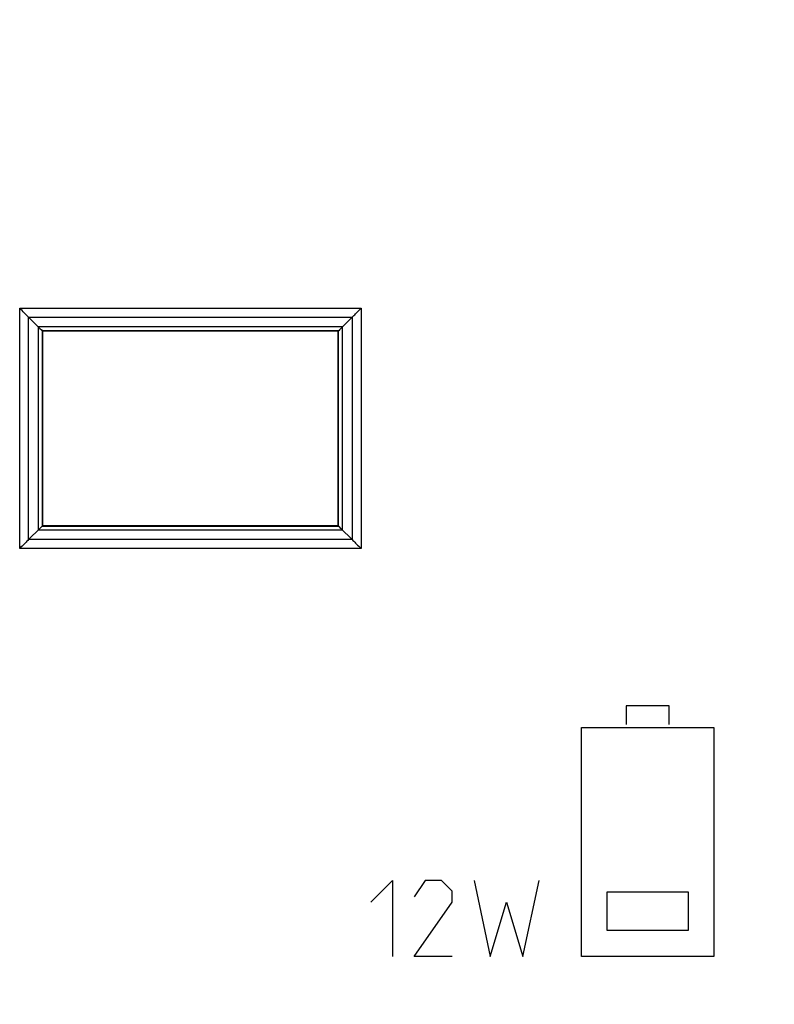
# Model space of a CAD drawing. Units: millimetres. Extents: x 47 to 196, y 67 to 206.
# Drawn here: x 138 to 156, y 87 to 110 of the extents above; entities that cross this region are included whole.
import ezdxf

# ---------------------------------------------------------------- set-up
doc = ezdxf.new("R2010")
doc.units = ezdxf.units.MM
doc.header["$LTSCALE"] = 16.335
doc.layers.get('0').update_dxf_attribs({"linetype": 'CONTINUOUS'})
for name, color, linetype in [('ASSI', 7, 'CONTINUOUS'), ('CURVE', 7, 'CONTINUOUS'), ('DRAFT', 7, 'CONTINUOUS'), ('RACCORDO', 7, 'CONTINUOUS')]:
    doc.layers.add(name, color=color, linetype=linetype)
doc.styles.get("Standard").update_dxf_attribs({"font": 'txt', "width": 0.8})
doc.dimstyles.new('DIMSTYLE_1', dxfattribs={"dimtxt": 3, "dimasz": 3, "dimexe": 1.5, "dimexo": 0.5, "dimgap": 0.75, "dimtad": 1, "dimtxsty": 'STANDARD', "dimblk": '_FILLED', "dimblk1": '_FILLED', "dimblk2": '_FILLED', "dimcen": 0.09, "dimazin": 2, "dimtfac": 1, "dimtofl": 0, "dimtmove": 0, "dimatfit": 3, "dimldrblk": '_FILLED', "dimfxl": 1, "dimtolj": 1, "dimarcsym": 0})

# ---------------------------------------------------------------- blocks, each defined once
blk = doc.blocks.new('_FILLED')
at = {"color": 0, "linetype": 'BYBLOCK'}
blk.add_solid([(0, 0), (-1, 0.3167), (-1, -0.3167)], dxfattribs=at)
blk = doc.blocks.new('*D2')
at = {"color": 7, "linetype": 'CONTINUOUS'}
for p, q in [((141.414, 138.322), (190.374, 138.322)), ((188.874, 138.322), (188.874, 108.222)), ((188.874, 78.122), (188.874, 108.222)), ((141.414, 78.122), (190.374, 78.122))]:
    blk.add_line(p, q, dxfattribs=at)
at = {"color": 7, "linetype": 'CONTINUOUS', "xscale": 3, "yscale": 3, "zscale": 3}
for p, rotation in [((188.874, 138.322), 90), ((188.874, 78.122), 270)]:
    blk.add_blockref('_FILLED', p, dxfattribs=dict(at, rotation=rotation))
at = {"color": 7, "linetype": 'CONTINUOUS', "insert": (185.124, 108.222), "char_height": 3, "width": 13.17857, "attachment_point": 2, "rotation": 90, "line_spacing_factor": 0.9}
blk.add_mtext('{\\ftxt;\\W0.0001;\\H0.0001;\\~}{\\ftxt;\\W2.9285714286;\\H3.0; }{\\ftxt;\\W0.0001;\\H0.0001;\\~}', dxfattribs=at)

msp = doc.modelspace()

# ---------------------------------------------------------------- linework, layer by layer
at = {"layer": 'ASSI', "color": 250, "linetype": 'CONTINUOUS'}
for p, q in [((137.97, 103.066), (146.058, 103.066)), ((137.97, 97.378), (137.97, 103.066)), ((146.058, 103.066), (146.058, 97.378)), ((138.18, 102.856), (145.847, 102.856)), ((138.18, 97.589), (138.18, 102.856)), ((145.847, 102.856), (145.847, 97.589)), ((145.615, 102.624), (138.412, 102.624)), ((138.412, 102.624), (138.412, 97.821)), ((145.615, 97.821), (145.615, 102.624)), ((145.526, 102.534), (138.502, 102.534)), ((138.502, 102.534), (138.502, 97.91)), ((145.526, 97.91), (145.526, 102.534)), ((138.502, 97.91), (145.526, 97.91)), ((138.412, 97.821), (145.615, 97.821)), ((145.847, 97.589), (138.18, 97.589)), ((146.058, 97.378), (137.97, 97.378))]:
    msp.add_line(p, q, dxfattribs=at)
at = {"layer": 'ASSI', "color": 7, "linetype": 'CONTINUOUS'}
for p, q in [((138.484, 102.552), (138.501, 102.535)), ((138.501, 102.535), (138.502, 102.534)), ((138.502, 102.534), (138.514, 102.522)), ((145.514, 102.522), (138.514, 102.522)), ((138.514, 102.522), (138.514, 97.922)), ((145.526, 102.534), (145.514, 102.522)), ((145.514, 97.922), (145.514, 102.522)), ((145.527, 102.535), (145.526, 102.534)), ((145.544, 102.552), (145.527, 102.535)), ((138.484, 97.892), (138.501, 97.909)), ((138.501, 97.909), (138.502, 97.91)), ((138.502, 97.91), (138.514, 97.922)), ((138.514, 97.922), (145.514, 97.922)), ((145.526, 97.91), (145.514, 97.922)), ((145.527, 97.909), (145.526, 97.91)), ((145.544, 97.892), (145.527, 97.909))]:
    msp.add_line(p, q, dxfattribs=at)
for points in [[(138.18, 102.856), (138.163, 102.874), (138.143, 102.893), (138.122, 102.914), (138.1, 102.936), (138.076, 102.96), (138.052, 102.984), (138.026, 103.01), (137.998, 103.037), (137.97, 103.066)], [(145.847, 102.856), (145.865, 102.873), (145.885, 102.893), (145.906, 102.914), (145.928, 102.936), (145.951, 102.959), (145.976, 102.984), (146.002, 103.01), (146.029, 103.038), (146.058, 103.066)], [(138.18, 102.856), (138.447, 102.589), (138.484, 102.552)], [(145.847, 102.856), (145.58, 102.589), (145.544, 102.552)], [(138.18, 97.589), (138.447, 97.856), (138.484, 97.892)], [(145.847, 97.589), (145.58, 97.856), (145.544, 97.892)], [(138.18, 97.589), (138.162, 97.571), (138.143, 97.551), (138.122, 97.53), (138.1, 97.508), (138.076, 97.485), (138.052, 97.46), (138.026, 97.434), (137.999, 97.407), (137.97, 97.378)], [(145.847, 97.589), (145.865, 97.571), (145.885, 97.551), (145.906, 97.53), (145.928, 97.508), (145.951, 97.485), (145.976, 97.46), (146.002, 97.434), (146.029, 97.407), (146.058, 97.378)]]:
    msp.add_lwpolyline(points, dxfattribs=at)
at = {"layer": 'CURVE', "color": 250, "linetype": 'CONTINUOUS'}
for p, q in [((153.353, 93.652), (152.337, 93.652)), ((152.337, 93.652), (152.337, 93.213)), ((153.353, 93.213), (153.353, 93.652)), ((151.276, 93.138), (154.414, 93.138)), ((151.276, 87.722), (151.276, 93.138)), ((154.414, 93.138), (154.414, 87.722)), ((146.29, 89.008), (146.804, 89.522)), ((146.804, 89.522), (146.804, 87.722)), ((147.576, 89.522), (147.319, 89.136)), ((147.962, 89.522), (147.576, 89.522)), ((148.219, 89.265), (147.962, 89.522)), ((148.733, 89.522), (149.119, 87.722)), ((149.89, 87.722), (150.276, 89.522)), ((148.219, 89.008), (148.219, 89.265)), ((153.812, 89.241), (151.883, 89.241)), ((151.883, 89.241), (151.883, 88.342)), ((153.812, 88.342), (153.812, 89.241)), ((147.319, 87.722), (148.219, 89.008)), ((149.119, 87.722), (149.504, 89.008)), ((149.504, 89.008), (149.89, 87.722)), ((151.883, 88.342), (153.812, 88.342)), ((148.219, 87.722), (147.319, 87.722)), ((154.414, 87.722), (151.276, 87.722))]:
    msp.add_line(p, q, dxfattribs=at)
at = {"layer": 'DRAFT', "color": 7, "linetype": 'CONTINUOUS'}
for p, q in [((145.514, 102.522), (138.514, 102.522)), ((138.514, 102.522), (138.514, 97.922)), ((145.514, 97.922), (145.514, 102.522)), ((138.514, 97.922), (145.514, 97.922))]:
    msp.add_line(p, q, dxfattribs=at)
at = {"layer": 'RACCORDO', "color": 250, "linetype": 'CONTINUOUS'}
for p, q in [((137.97, 103.066), (146.058, 103.066)), ((137.97, 97.378), (137.97, 103.066)), ((146.058, 103.066), (146.058, 97.378)), ((138.18, 102.856), (145.847, 102.856)), ((138.18, 97.589), (138.18, 102.856)), ((145.847, 102.856), (145.847, 97.589)), ((145.615, 102.624), (138.412, 102.624)), ((138.412, 102.624), (138.412, 97.821)), ((145.615, 97.821), (145.615, 102.624)), ((145.526, 102.534), (138.502, 102.534)), ((138.502, 102.534), (138.502, 97.91)), ((145.526, 97.91), (145.526, 102.534)), ((138.502, 97.91), (145.526, 97.91)), ((138.412, 97.821), (145.615, 97.821)), ((145.847, 97.589), (138.18, 97.589)), ((146.058, 97.378), (137.97, 97.378))]:
    msp.add_line(p, q, dxfattribs=at)
at = {"layer": 'RACCORDO', "color": 7, "linetype": 'CONTINUOUS'}
for p, q in [((138.484, 102.552), (138.501, 102.535)), ((138.501, 102.535), (138.502, 102.534)), ((138.502, 102.534), (138.514, 102.522)), ((145.526, 102.534), (145.514, 102.522)), ((145.527, 102.535), (145.526, 102.534)), ((145.544, 102.552), (145.527, 102.535)), ((138.484, 97.892), (138.501, 97.909)), ((138.501, 97.909), (138.502, 97.91)), ((138.502, 97.91), (138.514, 97.922)), ((145.526, 97.91), (145.514, 97.922)), ((145.527, 97.909), (145.526, 97.91)), ((145.544, 97.892), (145.527, 97.909))]:
    msp.add_line(p, q, dxfattribs=at)
for points in [[(138.18, 102.856), (138.163, 102.874), (138.143, 102.893), (138.122, 102.914), (138.1, 102.936), (138.076, 102.96), (138.052, 102.984), (138.026, 103.01), (137.998, 103.037), (137.97, 103.066)], [(145.847, 102.856), (145.865, 102.873), (145.885, 102.893), (145.906, 102.914), (145.928, 102.936), (145.951, 102.959), (145.976, 102.984), (146.002, 103.01), (146.029, 103.038), (146.058, 103.066)], [(138.18, 102.856), (138.447, 102.589), (138.484, 102.552)], [(145.847, 102.856), (145.58, 102.589), (145.544, 102.552)], [(138.18, 97.589), (138.447, 97.856), (138.484, 97.892)], [(145.847, 97.589), (145.58, 97.856), (145.544, 97.892)], [(138.18, 97.589), (138.162, 97.571), (138.143, 97.551), (138.122, 97.53), (138.1, 97.508), (138.076, 97.485), (138.052, 97.46), (138.026, 97.434), (137.999, 97.407), (137.97, 97.378)], [(145.847, 97.589), (145.865, 97.571), (145.885, 97.551), (145.906, 97.53), (145.928, 97.508), (145.951, 97.485), (145.976, 97.46), (146.002, 97.434), (146.029, 97.407), (146.058, 97.378)]]:
    msp.add_lwpolyline(points, dxfattribs=at)

# ---------------------------------------------------------------- dimensions: what is measured, and where the dimension line sits
at = {"color": 7, "linetype": 'CONTINUOUS'}
dim = msp.add_linear_dim(base=(188.874, 78.122), p1=(140.914, 138.322), p2=(140.914, 78.122), angle=270, text='{\\ftxt;\\W0.0001;\\H0.0001;\\~}{\\ftxt;\\W2.9285714286;\\H3.0; }{\\ftxt;\\W0.0001;\\H0.0001;\\~}', dimstyle='DIMSTYLE_1', dxfattribs=at)
dim.commit()
dim.dimension.update_dxf_attribs({"geometry": '*D2', "text_midpoint": (188.874, 107.794), "dimtype": 160})

doc.saveas('drawing.dxf')
